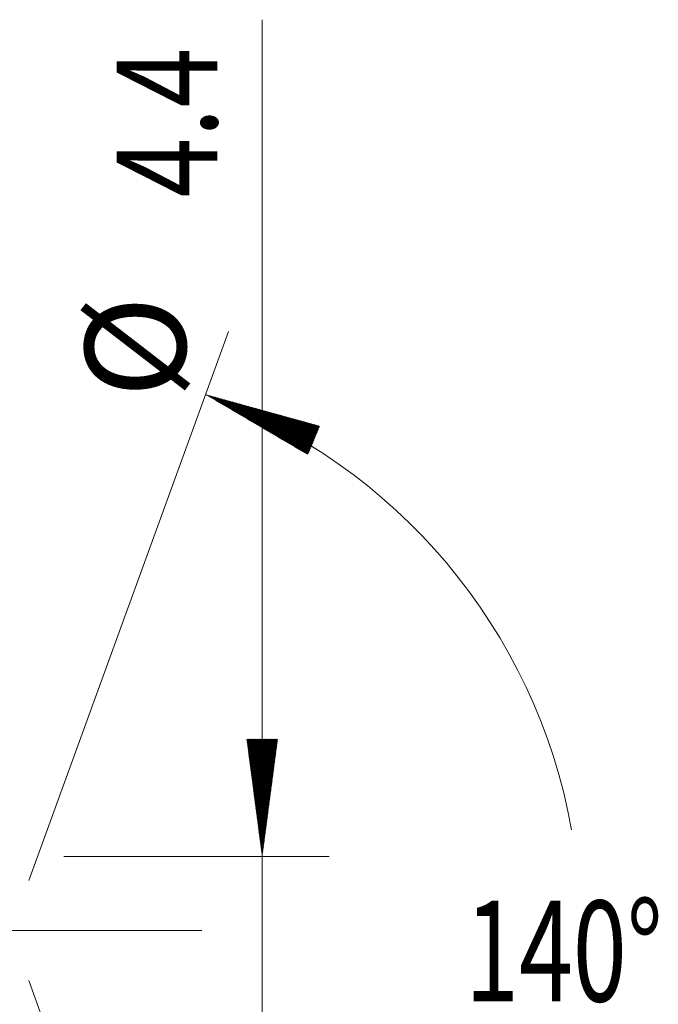
# Model space of a CAD drawing. Units: millimetres. Extents: x -219 to 57, y -200 to 27.
# Drawn here: x 38 to 57, y -2 to 27 of the extents above; entities that cross this region are included whole.
import ezdxf

# ---------------------------------------------------------------- set-up
doc = ezdxf.new("R2010")
doc.units = ezdxf.units.MM
doc.linetypes.add('CENTER', pattern=[47.5, 22, -8.5, 8.5, -8.5])
for name, color, linetype in [('1', 4, 'Continuous'), ('2', 7, 'Continuous'), ('SK2', 7, 'Continuous'), ('SK4', 2, 'CENTER')]:
    doc.layers.add(name, color=color, linetype=linetype)
doc.styles.add('iso_b_vert', font='simplex.shx')

msp = doc.modelspace()

# ---------------------------------------------------------------- hatches: boundary and pattern name
at = {"layer": '2', "lineweight": 13}
h = msp.add_hatch(dxfattribs=at)
h.set_pattern_fill('ANSI31', color=256, scale=0.0062, style=0)
h.paths.add_polyline_path([(45.5, 2.2), (45.039, 5.7), (45.961, 5.7)])
at = {"layer": 'SK2', "lineweight": 13}
h = msp.add_hatch(dxfattribs=at)
h.set_pattern_fill('ANSI31', color=256, scale=0.0062, style=0)
h.paths.add_polyline_path([(43.812, 15.964), (47.215, 15.024), (46.856, 14.175)])

# ---------------------------------------------------------------- linework, layer by layer
at = {"layer": '1', "lineweight": 13, "ltscale": 0.05}
msp.add_line((-42.5, 0), (43.697, 0), dxfattribs=at)
at = {"layer": '2', "lineweight": 13}
for p, q in [((45.5, 27.131), (45.5, -9.7)), ((39.587, 2.2), (47.5, 2.2))]:
    msp.add_line(p, q, dxfattribs=at)
at = {"layer": 'SK2', "lineweight": 13}
for p, q in [((38.543, 1.492), (44.497, 17.844)), ((38.543, -1.492), (44.497, -17.844))]:
    msp.add_line(p, q, dxfattribs=at)
msp.add_arc((38, 0), 16.99, 10.1706, 69.9939, dxfattribs=at)
at = {"layer": 'SK4', "lineweight": 18, "ltscale": 0.05}
msp.add_line((-39, 0), (41, 0), dxfattribs=at)

# ---------------------------------------------------------------- texts
at = {"layer": '2', "lineweight": 18, "char_height": 3, "attachment_point": 7, "rotation": 90, "line_spacing_factor": 1.084337, "style": 'iso_b_vert'}
for s, insert in [('\\W0.7861;4.4', (44.159, 21.835)), ('%%c', (44.159, 15.858))]:
    msp.add_mtext(s, dxfattribs=dict(at, insert=insert))
at = {"layer": 'SK2', "lineweight": 18, "insert": (51.549, -2.115), "char_height": 3, "attachment_point": 7, "line_spacing_factor": 1.084337, "style": 'iso_b_vert'}
msp.add_mtext('\\W0.7071;140%%d', dxfattribs=at)

doc.saveas('drawing.dxf')
